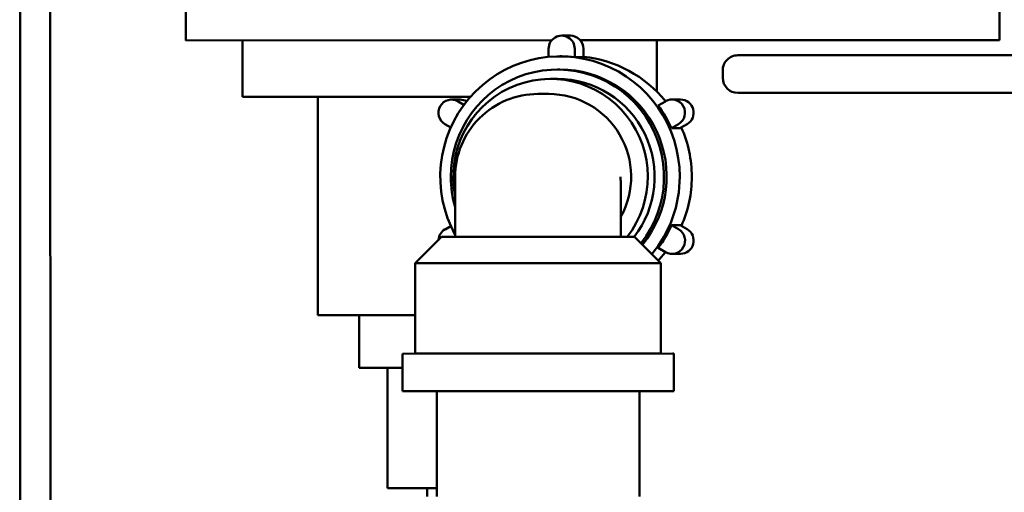
# Model space of a CAD drawing. Units: millimetres. Extents: x -2647 to 7329, y 0 to 5940.
# Drawn here: x 5969 to 6100, y 3497 to 3559 of the extents above; entities that cross this region are included whole.
import ezdxf

# ---------------------------------------------------------------- set-up
doc = ezdxf.new("R2010")
doc.units = ezdxf.units.MM
doc.layers.add('AM_0', color=7, linetype='Continuous', lineweight=50)

msp = doc.modelspace()

# ---------------------------------------------------------------- linework, layer by layer
at = {"layer": 'AM_0', "linetype": 'Continuous', "lineweight": 50}
for p, q in [((5973.14, 3710.54), (5973.22, 3464.54)), ((5969.22, 3464.54), (5969.14, 3708.4)), ((5991.15, 3683.57), (5991.19, 3556.57)), ((6099.15, 3683.61), (6099.19, 3556.61)), ((6042.22, 3557.21), (6041.07, 3557.21)), ((6039.74, 3556.59), (5991.19, 3556.57)), ((6039.74, 3556.59), (5991.19, 3556.57)), ((5998.69, 3556.57), (5998.69, 3549.07)), ((6099.19, 3556.61), (6043.55, 3556.59)), ((6099.19, 3556.61), (6043.55, 3556.59)), ((6053.69, 3556.59), (6053.69, 3549.78)), ((6039.33, 3554.39), (6039.33, 3555.46)), ((6042.81, 3555.46), (6042.81, 3554.37)), ((6043.96, 3555.46), (6043.96, 3554.37)), ((6102.44, 3554.61), (6064.44, 3554.6)), ((6041.07, 3554.46), (6040.84, 3554.46)), ((6043.96, 3554.37), (6042.81, 3554.37)), ((6040.84, 3552.71), (6040.5, 3552.71)), ((6062.44, 3552.6), (6062.45, 3551.6)), ((6040.5, 3551.46), (6039.58, 3551.46)), ((6039.35, 3549.46), (6037.93, 3549.46)), ((6064.45, 3549.6), (6102.45, 3549.61)), ((5998.69, 3549.07), (6028.96, 3549.09)), ((6008.69, 3549.08), (5998.69, 3549.07)), ((6028.96, 3549.09), (6008.69, 3549.08)), ((6008.69, 3549.08), (6008.7, 3520.08)), ((6027.6, 3548.71), (6026.45, 3548.71)), ((6027.32, 3548.47), (6028.1, 3548.02)), ((6053.89, 3547.93), (6054.83, 3548.48)), ((6056.85, 3548.72), (6055.7, 3548.72)), ((6026.34, 3545), (6025.58, 3545.44)), ((6056.57, 3545.45), (6055.63, 3544.9)), ((6057.72, 3545.45), (6056.77, 3544.9)), ((6056.77, 3544.9), (6055.63, 3544.9)), ((6026.93, 3538.46), (6026.94, 3530.46)), ((6048.93, 3537.2), (6048.94, 3530.47)), ((6025.59, 3531.47), (6026.35, 3531.91)), ((6055.63, 3532.03), (6056.78, 3532.03)), ((6055.63, 3532.03), (6056.57, 3531.48)), ((6056.78, 3532.03), (6057.72, 3531.48)), ((6025.14, 3530.46), (6021.64, 3526.96)), ((6025.14, 3530.46), (6050.65, 3530.47)), ((6050.65, 3530.47), (6050.74, 3530.47)), ((6050.74, 3530.47), (6054.24, 3526.97)), ((6054.84, 3528.45), (6053.89, 3529)), ((6056.85, 3528.22), (6055.71, 3528.22)), ((6054.13, 3526.97), (6021.64, 3526.96)), ((6021.64, 3526.96), (6021.64, 3514.96)), ((6054.24, 3526.97), (6054.13, 3526.97)), ((6054.24, 3526.97), (6054.24, 3514.97)), ((6021.64, 3520.08), (6008.7, 3520.08)), ((6014.2, 3520.08), (6014.21, 3513.08)), ((6055.82, 3514.97), (6019.94, 3514.95)), ((6019.94, 3514.95), (6019.94, 3509.95)), ((6054.14, 3514.97), (6021.64, 3514.96)), ((6054.24, 3514.97), (6054.14, 3514.97)), ((6055.94, 3514.97), (6055.82, 3514.97)), ((6055.94, 3514.97), (6055.94, 3509.97)), ((6014.21, 3513.08), (6019.94, 3513.08)), ((6019.94, 3513.08), (6014.21, 3513.08)), ((6019.94, 3513.08), (6017.96, 3513.08)), ((6017.96, 3513.08), (6017.96, 3497.08)), ((6055.83, 3509.97), (6019.94, 3509.95)), ((6024.49, 3509.96), (6024.5, 3495.96)), ((6051.39, 3509.97), (6051.4, 3495.97)), ((6055.94, 3509.97), (6051.39, 3509.97)), ((6024.5, 3497.08), (6017.96, 3497.08)), ((6024.5, 3497.08), (6023.21, 3497.08)), ((6023.21, 3497.08), (6023.21, 3495.96))]:
    msp.add_line(p, q, dxfattribs=at).dxf.unprotected_set("ltscale", 0)
for centre, radius, start, end in [((6064.44, 3552.6), 2, 90.0208, 180.0208), ((6064.45, 3551.6), 2, 180.0208, 270.0208), ((6037.93, 3538.46), 11, 90.0203, 180.0208)]:
    msp.add_arc(centre, radius, start, end, dxfattribs=at).dxf.unprotected_set("ltscale", 0)
for centre, major_axis, ratio, start_param, end_param in [((6041.07, 3555.46), (0, 1.75), 0.993398, 4.712389, 7.853982), ((6042.22, 3555.46), (0, 1.75), 0.993398, 4.712397, 6.283185), ((6040.85, 3538.46), (-0.01, 16), 0.993398, 4.712397, 8.358526), ((6040.5, 3538.46), (-0.01, 14.25), 0.993398, 4.041568, 7.853982), ((6041.08, 3538.46), (-0.01, 16), 0.993398, 6.173599, 6.283185), ((6042.45, 3538.46), (-0.01, 16), 0.993398, 5.389274, 6.188111), ((6039.59, 3538.46), (0, 13), 0.993398, 4.049525, 8.05584), ((6040.85, 3538.46), (-0.01, 14.25), 0.993398, 4.024351, 6.283185), ((6040.5, 3538.46), (0, 13), 0.993398, 4.049525, 6.283185), ((6039.36, 3538.46), (0, 11), 0.993398, 4.210071, 6.283185), ((6026.45, 3546.96), (0, 1.75), 0.993398, 5.759595, 8.901187), ((6027.6, 3546.96), (0, 1.75), 0.993398, 5.766771, 6.283185), ((6055.7, 3546.97), (0, 1.75), 0.993398, 3.6652, 6.806792), ((6056.85, 3546.97), (0, 1.75), 0.993398, 3.6652, 6.283185), ((6041.08, 3538.46), (-0.01, 16), 0.993398, 5.126402, 5.34559), ((6042.45, 3538.46), (-0.01, 16), 0.993398, 4.712389, 5.133652), ((6040.5, 3538.46), (-0.01, 14.25), 0.993398, 1.570805, 1.859586), ((6037.93, 3538.46), (8.22, -8.21), 0.891163, 0.727915, 0.842889), ((6040.85, 3538.46), (0.01, -16), 0.993398, 0.872439, 1.570797), ((6042.45, 3538.46), (-0.01, 16), 0.993398, 4.291134, 4.712397), ((6026.46, 3529.96), (0, 1.75), 0.993398, 0.523607, 1.524166), ((6041.08, 3538.46), (-0.01, 16), 0.993398, 4.079204, 4.298393), ((6055.71, 3529.97), (0, -1.75), 0.993398, 5.759595, 8.901187), ((6056.85, 3529.97), (0, -1.75), 0.993398, 0, 2.618002), ((6042.45, 3538.46), (-0.01, 16), 0.993398, 3.942728, 4.035521)]:
    msp.add_ellipse(centre, major_axis=major_axis, ratio=ratio, start_param=start_param, end_param=end_param, dxfattribs=at).dxf.unprotected_set("ltscale", 0)

doc.saveas('drawing.dxf')
